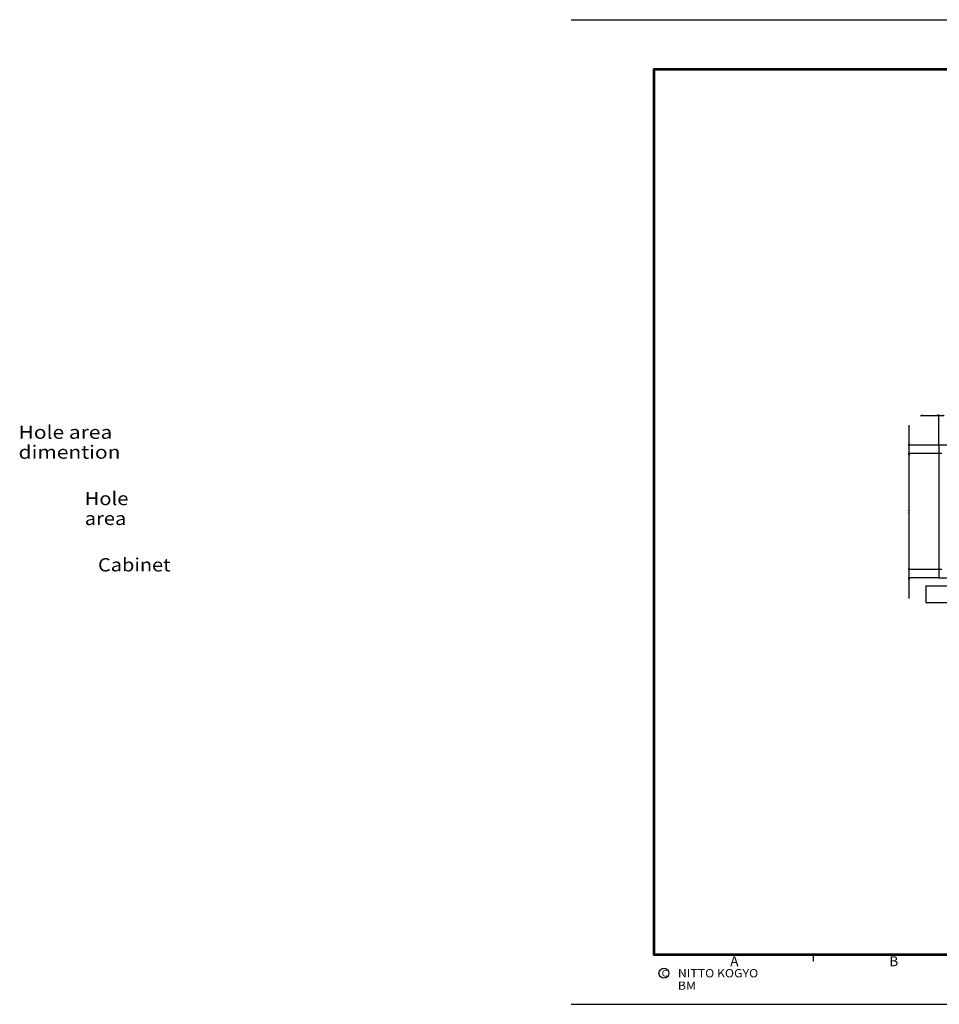
# Model space of a CAD drawing. Extents: x -383 to 202, y -446 to 148.
# Drawn here: x -383 to -106, y -446 to -148 of the extents above; entities that cross this region are included whole.
import ezdxf

# ---------------------------------------------------------------- set-up
doc = ezdxf.new("R2010")
doc.units = 0
doc.linetypes.add('NON_PLOTING', pattern=[0])
doc.layers.get('0').update_dxf_attribs({"linetype": 'CONTINUOUS'})
doc.layers.get('DEFPOINTS').update_dxf_attribs({"linetype": 'CONTINUOUS'})
doc.layers.add('CLASS1', color=7, linetype='CONTINUOUS')
doc.layers.add('枠', color=7, linetype='CONTINUOUS')
doc.styles.add('MX_DIMTXSTY_2', font='txt.shx', dxfattribs={"width": 1.35, "bigfont": 'extfont.shx'})
doc.styles.add('MX_DIMTXSTY_5', font='txt.shx', dxfattribs={"width": 1.2, "bigfont": 'extfont.shx'})
doc.styles.add('MX_NOTE_STANDARD', font='txt.shx', dxfattribs={"bigfont": 'extfont.shx'})
doc.dimstyles.new('MXDIMSTYLE', dxfattribs={"dimtxt": 3, "dimasz": 2.5, "dimexe": 2.28, "dimexo": 1, "dimgap": 1, "dimtad": 1, "dimdsep": 46, "dimtxsty": 'MX_NOTE_STANDARD', "dimblk1": 'OPEN30', "dimblk2": 'OPEN30', "dimsah": 1, "dimcen": 2.5, "dimadec": 0, "dimazin": 0, "dimtfac": 1, "dimtmove": 0, "dimatfit": 3, "dimldrblk": 'OPEN30', "dimfxl": 1, "dimtzin": 0, "dimarcsym": 0})

# ---------------------------------------------------------------- blocks, each defined once
blk = doc.blocks.new('_OPEN30')
at = {"color": 0, "linetype": 'ByBlock', "lineweight": -2}
for p, q in [((-1, 0.267949), (0, 0)), ((0, 0), (-1, -0.267949)), ((0, 0), (-1, 0))]:
    blk.add_line(p, q, dxfattribs=at)
blk = doc.blocks.new('*D27')
at = {"color": 7, "linetype": 'CONTINUOUS'}
for p, q in [((2349.384628, 50.845268), (2404.415908, 50.845268)), ((2404.415908, 50.845268), (2398.065908, 50.845268)), ((2404.415908, -38.154732), (2404.415908, 53.125268)), ((2404.415908, 50.845268), (2414.415908, 50.845268)), ((2414.415908, 50.845268), (2420.765908, 50.845268))]:
    blk.add_line(p, q, dxfattribs=at)
at = {"layer": 'DEFPOINTS', "color": 0, "linetype": 'CONTINUOUS'}
for p in [(2414.415908, 50.845268), (2414.415908, -10.926831), (2404.415908, -39.154732)]:
    blk.add_point(p, dxfattribs=at)
at = {"color": 7, "linetype": 'CONTINUOUS', "xscale": 2.77, "yscale": 2.77, "zscale": 2.77}
blk.add_blockref('_OPEN30', (2404.415908, 50.845268), dxfattribs=at)
at = {"color": 7, "linetype": 'CONTINUOUS', "xscale": 2.77, "yscale": 2.77, "zscale": 2.77, "rotation": 180}
blk.add_blockref('_OPEN30', (2414.415908, 50.845268), dxfattribs=at)
at = {"color": 255, "linetype": 'CONTINUOUS', "insert": (2352.384628, 53.345268), "char_height": 3, "attachment_point": 5, "line_spacing_factor": 0.9, "style": 'MX_DIMTXSTY_2'}
blk.add_mtext('\\A1;10', dxfattribs=at)
blk = doc.blocks.new('*D36')
at = {"color": 7, "linetype": 'CONTINUOUS'}
for p, q in [((2314.415908, -39.154732), (2314.415908, 21.040199)), ((2403.415908, -39.154732), (2312.135908, -39.154732)), ((2314.415908, -39.154732), (2314.415908, -32.804732)), ((2314.415908, -64.154732), (2314.415908, -39.154732)), ((2413.415908, -64.154732), (2312.135908, -64.154732)), ((2314.415908, -64.154732), (2314.415908, -70.504732))]:
    blk.add_line(p, q, dxfattribs=at)
at = {"layer": 'DEFPOINTS', "color": 0, "linetype": 'CONTINUOUS'}
for p in [(2314.415908, -39.154732), (2404.415908, -39.154732), (2414.415908, -64.154732)]:
    blk.add_point(p, dxfattribs=at)
at = {"color": 7, "linetype": 'CONTINUOUS', "xscale": 2.77, "yscale": 2.77, "zscale": 2.77}
for p, rotation in [((2314.415908, -39.154732), 270), ((2314.415908, -64.154732), 90)]:
    blk.add_blockref('_OPEN30', p, dxfattribs=dict(at, rotation=rotation))
at = {"color": 255, "linetype": 'CONTINUOUS', "insert": (2311.915908, 18.040199), "char_height": 3, "attachment_point": 5, "rotation": 90, "line_spacing_factor": 0.9}
blk.add_mtext('\\A1;25', dxfattribs=at)
blk = doc.blocks.new('*D64')
at = {"color": 7, "linetype": 'CONTINUOUS'}
for p, q in [((2413.415908, -64.154732), (2312.135908, -64.154732)), ((2314.415908, -414.154732), (2314.415908, -64.154732)), ((2413.415908, -414.154732), (2312.135908, -414.154732))]:
    blk.add_line(p, q, dxfattribs=at)
at = {"layer": 'DEFPOINTS', "color": 0, "linetype": 'CONTINUOUS'}
for p in [(2314.415908, -64.154732), (2414.415908, -64.154732), (2414.415908, -414.154732)]:
    blk.add_point(p, dxfattribs=at)
at = {"color": 7, "linetype": 'CONTINUOUS', "xscale": 2.77, "yscale": 2.77, "zscale": 2.77}
for p, rotation in [((2314.415908, -64.154732), 90), ((2314.415908, -414.154732), 270)]:
    blk.add_blockref('_OPEN30', p, dxfattribs=dict(at, rotation=rotation))
at = {"color": 255, "linetype": 'CONTINUOUS', "insert": (2311.915908, -239.154732), "char_height": 3, "attachment_point": 5, "rotation": 90, "line_spacing_factor": 0.9, "style": 'MX_DIMTXSTY_5'}
blk.add_mtext('\\A1;(350)', dxfattribs=at)
blk = doc.blocks.new('*D65')
at = {"color": 7, "linetype": 'CONTINUOUS'}
for p, q in [((2413.415908, -414.154732), (2312.135908, -414.154732)), ((2314.415908, -414.154732), (2314.415908, -407.804732)), ((2314.415908, -439.154732), (2314.415908, -414.154732)), ((2403.415908, -439.154732), (2312.135908, -439.154732)), ((2314.415908, -501.63366), (2314.415908, -439.154732)), ((2314.415908, -439.154732), (2314.415908, -445.504732))]:
    blk.add_line(p, q, dxfattribs=at)
at = {"layer": 'DEFPOINTS', "color": 0, "linetype": 'CONTINUOUS'}
for p in [(2314.415908, -414.154732), (2414.415908, -414.154732), (2404.415908, -439.154732)]:
    blk.add_point(p, dxfattribs=at)
at = {"color": 7, "linetype": 'CONTINUOUS', "xscale": 2.77, "yscale": 2.77, "zscale": 2.77}
for p, rotation in [((2314.415908, -414.154732), 270), ((2314.415908, -439.154732), 90)]:
    blk.add_blockref('_OPEN30', p, dxfattribs=dict(at, rotation=rotation))
at = {"color": 255, "linetype": 'CONTINUOUS', "insert": (2311.915908, -498.63366), "char_height": 3, "attachment_point": 5, "rotation": 90, "line_spacing_factor": 0.9}
blk.add_mtext('\\A1;25', dxfattribs=at)
blk = doc.blocks.new('MS_16')
at = {"color": 25, "linetype": 'CONTINUOUS', "insert": (-172.6, 20), "char_height": 40, "attachment_point": 1, "line_spacing_factor": 0.9}
blk.add_mtext('\\W1.111111;\\A1;Hole area', dxfattribs=at)
blk = doc.blocks.new('MS_12')
at = {"color": 2, "linetype": 'CONTINUOUS'}
for p, q in [((2404.415908, 360.845268), (2404.415908, -39.154732)), ((2536.415908, 360.845268), (2404.415908, 360.845268)), ((2404.415908, -39.154732), (2536.415908, -39.154732))]:
    blk.add_line(p, q, dxfattribs=at)
at = {"color": 7, "linetype": 'CONTINUOUS'}
for p, q in [((2575.415908, -64.154732), (2365.415908, -64.154732)), ((2365.415908, -64.154732), (2365.415908, -114.154732)), ((2365.415908, -114.154732), (2575.415908, -114.154732))]:
    blk.add_line(p, q, dxfattribs=at)
at = {"color": 130, "linetype": 'CONTINUOUS', "insert": (-132.631579, 20), "char_height": 40, "attachment_point": 1, "line_spacing_factor": 0.9}
blk.add_mtext('\\W1.105263;\\A1;Cabinet', dxfattribs=at)
blk = doc.blocks.new('MS_18')
at = {"color": 31, "linetype": 'CONTINUOUS'}
for p, q in [((-92, -133.5), (-192, -133.5)), ((-144, -133.5), (-144, -135.5)), ((-217, -148.5), (-216.9, -148.5))]:
    blk.add_line(p, q, dxfattribs=at)
at = {"color": 31, "linetype": 'CONTINUOUS', "const_width": 0.8}
for points in [[(-192, -133.5), (-192, 133.5)], [(192, 133.5), (-192, 133.5)], [(-192, -133.5), (192, -133.5)]]:
    blk.add_lwpolyline(points, dxfattribs=at)
at = {"color": 31, "linetype": 'CONTINUOUS', "const_width": 0.4}
for points in [[(-192.2, 133.5, -1), (-191.8, 133.5, -1)], [(-192, 133.3, -1), (-192, 133.7, -1)], [(-192, -133.3, 1), (-192, -133.7, 1)], [(-192.2, -133.5, 1), (-191.8, -133.5, 1)]]:
    blk.add_lwpolyline(points, format="xyb", dxfattribs=at)
at = {"color": 21, "linetype": 'CONTINUOUS'}
blk.add_circle((-189, -139.12), 1.5, dxfattribs=at)
blk.add_point((-144, -133.5), dxfattribs=at)
at = {"layer": 'DEFPOINTS', "color": 31, "linetype": 'NON_PLOTING'}
blk.add_line((-217, -148.5), (202, -148.5), dxfattribs=at)
at = {"color": 21, "linetype": 'CONTINUOUS', "attachment_point": 1}
for s, insert, char_height, line_spacing_factor in [('\\A1;A', (-169, -134), 3, 0.899999), ('\\A1;B', (-121, -134), 3, 0.899999), ('\\A1;C', (-189.67, -138.12), 2, 0.9), ('\\W1.088083;\\A1;NITTO KOGYO BM', (-184.8, -137.87), 2.5, 0.9)]:
    blk.add_mtext(s, dxfattribs=dict(at, insert=insert, char_height=char_height, line_spacing_factor=line_spacing_factor))
blk = doc.blocks.new('MS_2')
at = {"color": 31, "linetype": 'CONTINUOUS'}
blk.add_line((-217, -148.5), (-216.9, -148.5), dxfattribs=at)
at = {"layer": 'DEFPOINTS', "color": 31, "linetype": 'NON_PLOTING'}
blk.add_line((-217, -148.5), (202, -148.5), dxfattribs=at)
blk = doc.blocks.new('MS_17')
at = {"color": 191, "linetype": 'CONTINUOUS', "insert": (-372.260692, 20), "char_height": 40, "attachment_point": 1, "line_spacing_factor": 0.9}
blk.add_mtext('\\W1.160896;\\A1;Hole area dimention', dxfattribs=at)
at = {"color": 7, "linetype": 'CONTINUOUS'}
dim = blk.add_linear_dim(base=(2414.415908, 50.845268), p1=(2404.415908, -39.154732), p2=(2414.415908, -10.926831), text='\\A1;<>', dimstyle='MXDIMSTYLE', override={"dimasz": 2.77, "dimtxsty": 'MX_DIMTXSTY_2', "dimse2": 1, "dimtzin": 8}, dxfattribs=at)
dim.commit()
dim.dimension.update_dxf_attribs({"geometry": '*D27', "text_midpoint": (2352.384628, 50.845268), "dimtype": 128})
for base, p1, p2, text, override, picture, middle in [((2314.415908, -39.154732), (2414.415908, -64.154732), (2404.415908, -39.154732), '\\A1;<>', {"dimasz": 2.77, "dimtzin": 8}, '*D36', (2314.415908, 18.040199)), ((2314.415908, -64.154732), (2414.415908, -414.154732), (2414.415908, -64.154732), '\\A1;(<>)', {"dimasz": 2.77, "dimtxsty": 'MX_DIMTXSTY_5', "dimtzin": 8}, '*D64', (2314.415908, -239.154732)), ((2314.415908, -414.154732), (2404.415908, -439.154732), (2414.415908, -414.154732), '\\A1;<>', {"dimasz": 2.77, "dimtzin": 8}, '*D65', (2314.415908, -498.63366))]:
    dim = blk.add_linear_dim(base=base, p1=p1, p2=p2, angle=90, text=text, dimstyle='MXDIMSTYLE', override=override, dxfattribs=at)
    dim.commit()
    dim.dimension.update_dxf_attribs({"geometry": picture, "text_midpoint": middle, "dimtype": 128})

msp = doc.modelspace()

# ---------------------------------------------------------------- block references
at = {"layer": 'CLASS1', "color": 130, "linetype": 'ByBlock', "xscale": 0.1, "yscale": 0.1, "zscale": 0.1}
msp.add_blockref('MS_12', (-346.5076, -312.9293), dxfattribs=at)
at = {"layer": 'CLASS1', "color": 191, "linetype": 'ByBlock', "xscale": 0.1, "yscale": 0.1, "zscale": 0.1}
msp.add_blockref('MS_17', (-346.5076, -272.9293), dxfattribs=at)
at = {"layer": 'CLASS1', "color": 25, "linetype": 'ByBlock', "xscale": 0.1, "yscale": 0.1, "zscale": 0.1}
msp.add_blockref('MS_16', (-346.5076, -292.9293), dxfattribs=at)
at = {"layer": '枠', "linetype": 'ByBlock'}
for name, p in [('MS_2', (0, 0)), ('MS_18', (0, -297))]:
    msp.add_blockref(name, p, dxfattribs=at)

doc.saveas('drawing.dxf')
